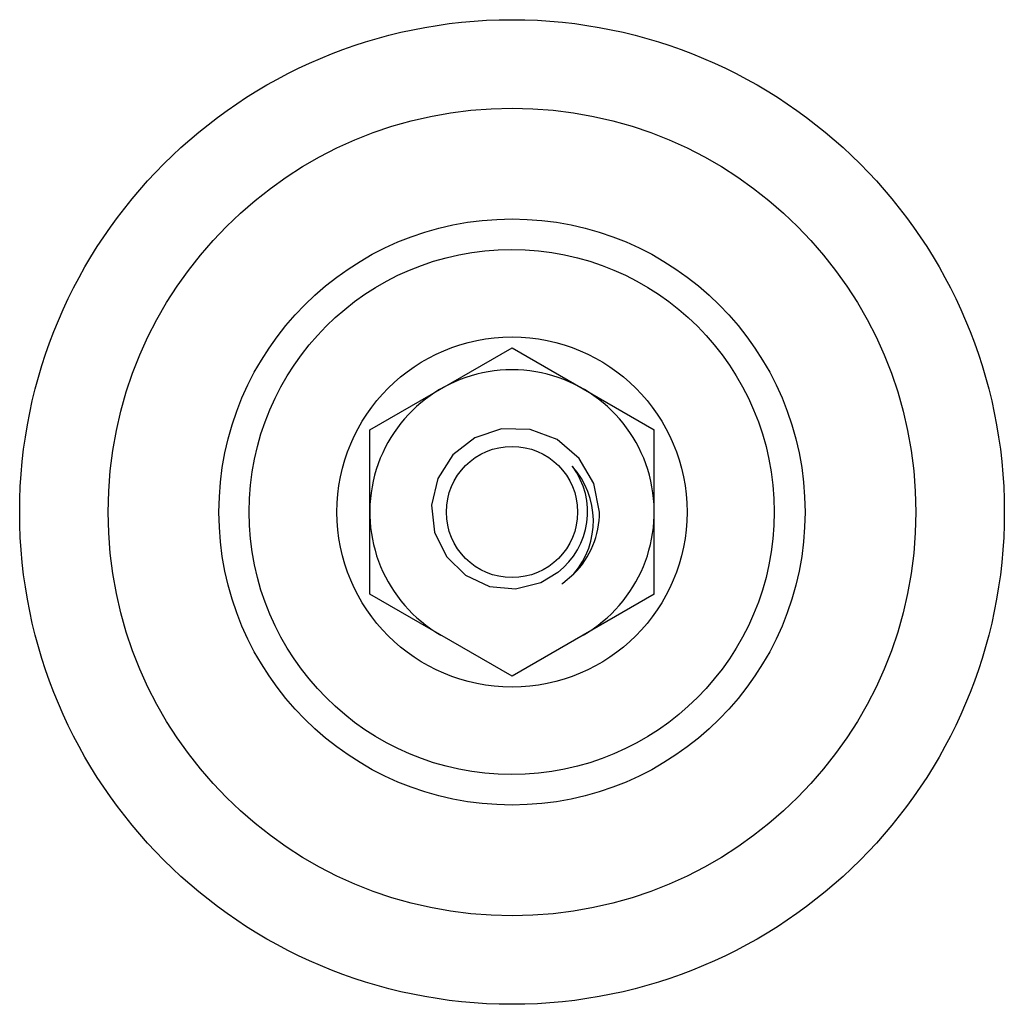
# Paper-space layout '_Снизу' of a CAD drawing. Units: millimetres. Extents: x -22.5 to 22.5, y -22.5 to 22.5.
import ezdxf

# ---------------------------------------------------------------- set-up
doc = ezdxf.new("R2010")
doc.units = ezdxf.units.MM

psp = doc.layouts.new('_Снизу')

# ---------------------------------------------------------------- linework, layer by layer
at = {"color": 7, "linetype": 'Continuous', "lineweight": 25}
for p, q in [((-6.5, 3.753), (0, 7.506)), ((0, 7.506), (6.5, 3.753)), ((-6.5, -3.753), (-6.5, 3.753)), ((6.5, -3.753), (6.5, 3.753)), ((0, -7.506), (-6.5, -3.753)), ((6.5, -3.753), (0, -7.506))]:
    psp.add_line(p, q, dxfattribs=at)
at = {"color": 7, "linetype": 'Continuous', "lineweight": 25, "flags": 128}
for points in [[(4, 0), (3.745, 1.305), (3.073, 2.452), (2.057, 3.311), (0.829, 3.773), (-0.474, 3.8), (-1.702, 3.391), (-2.71, 2.607), (-3.396, 1.532), (-3.678, 0.314), (-3.538, -0.928), (-2.998, -2.034), (-2.125, -2.892), (-1.026, -3.402), (0.165, -3.516), (1.323, -3.224), (2.088, -2.757)], [(2.273, -3.292), (2.32, -3.258), (2.828, -2.828)]]:
    psp.add_lwpolyline(points, dxfattribs=at)
at = {"color": 7, "linetype": 'Continuous', "lineweight": 25}
for centre, radius in [((0, 0), 22.5), ((0, 0), 18.457), ((0, 0), 13.393), ((-0.012, 0.001), 11.999), ((0, 0), 8), ((0, 0), 3)]:
    psp.add_circle(centre, radius, dxfattribs=at)
for centre, radius, start, end in [((0, 0), 6.5, 300, 240), ((0, 0), 3.459, 307.1355, 37.1355), ((-0.004, -0.411), 3.724, 319.5127, 42.144), ((0, 0), 4, 315, 0)]:
    psp.add_arc(centre, radius, start, end, dxfattribs=at)

doc.saveas('drawing.dxf')
